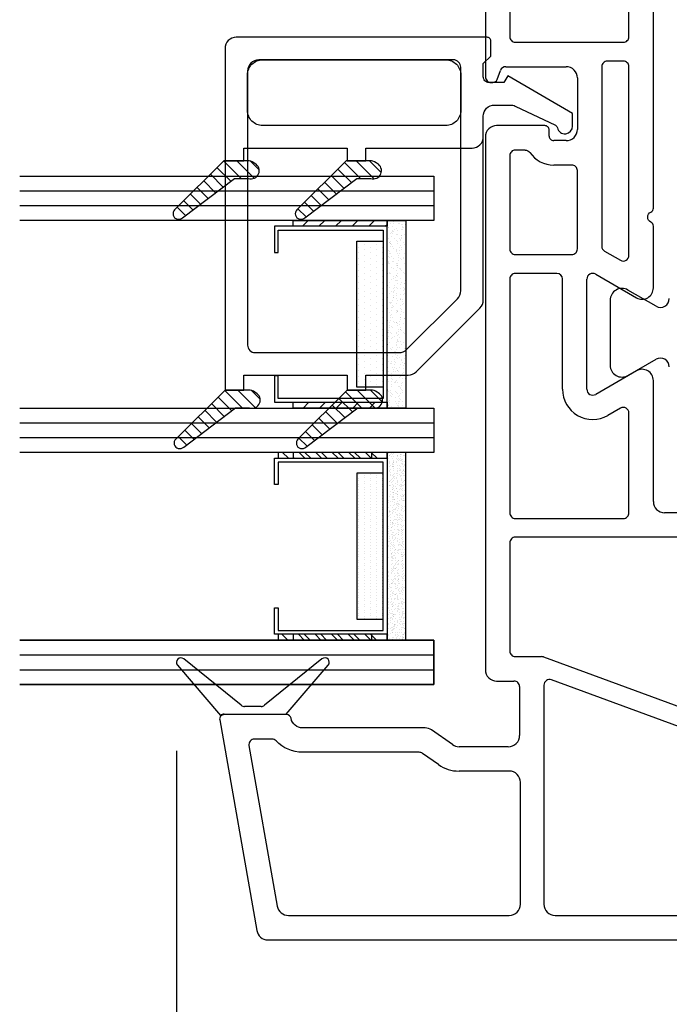
# Model space of a CAD drawing. Extents: x -466 to 18580, y -2173 to 2539.
# Drawn here: x 15628 to 15672, y 398 to 465 of the extents above; entities that cross this region are included whole.
import ezdxf

# ---------------------------------------------------------------- set-up
doc = ezdxf.new("R2010")
doc.units = 0
doc.header["$MEASUREMENT"] = 0
doc.layers.get('0').update_dxf_attribs({"linetype": 'CONTINUOUS'})
for name, color, linetype in [('DIMENSIONS_COMPONENTS', 9, 'CONTINUOUS'), ('GLAZING_DUAL', 2, 'CONTINUOUS'), ('GLAZING_TRI', 2, 'CONTINUOUS'), ('WINDOW_FRAME', 3, 'CONTINUOUS'), ('WINDOW_HARDWARE', 2, 'CONTINUOUS')]:
    doc.layers.add(name, color=color, linetype=linetype)
doc.styles.add('ROMANS', font='romans.shx')
doc.dimstyles.new('SCALE 3 DIMENSION', dxfattribs={"dimscale": 3, "dimtxt": 2, "dimasz": 2, "dimexe": 2, "dimexo": 2, "dimgap": 2, "dimtad": 0, "dimtih": 1, "dimtoh": 1, "dimdec": 0, "dimzin": 0, "dimdsep": 46, "dimtxsty": 'ROMANS', "dimcen": 0, "dimclrd": 256, "dimclre": 256, "dimclrt": 256, "dimadec": 0, "dimazin": 0, "dimtfac": 1, "dimtdec": 0, "dimtofl": 0, "dimtmove": 1, "dimatfit": 3, "dimfxl": 1, "dimtolj": 1, "dimtzin": 0, "dimarcsym": 0})
pattern_1 = [(45, (-203.2303, -145.78914), (-0.561266, 0.561266), [])]
pattern_2 = [(135, (237.6303, -145.78914), (0.561266, 0.561266), [])]
pattern_3 = [(45, (-201.4803, -144.7728), (-0.561266, 0.561266), [])]

# ---------------------------------------------------------------- blocks, each defined once
blk = doc.blocks.new('HARDWARE MULTILOCK.')
at = {"color": 1}
for p, q in [((-11.372, -39.282), (-13.272, -38.185)), ((-14.472, -38.878), (-14.472, -43.277)), ((-13.272, -43.97), (-11.372, -42.873))]:
    blk.add_line(p, q, dxfattribs=at)
for centre, radius, start, end in [((-13.672, -38.878), 0.8, 60, 180), ((-11.072, -38.762), 0.6, 240, 0), ((-13.672, -43.277), 0.8, 180, 300), ((-11.072, -43.392), 0.6, 0, 120)]:
    blk.add_arc(centre, radius, start, end, dxfattribs=at)
blk = doc.blocks.new('GLAZING TRI')
h = blk.add_hatch()
h.set_pattern_fill('ANSI31', color=0, scale=6.35, style=0)
h.set_pattern_definition(pattern_1)
h.paths.add_polyline_path([(3, 9.525), (3, 3.175), (3.396, 3.175), (3.396, 9.525)])
h = blk.add_hatch()
h.set_pattern_fill('ANSI31', color=0, scale=6.35, style=0)
h.set_pattern_definition(pattern_1)
h.paths.add_polyline_path([(15.304, 9.525), (15.304, 3.175), (15.7, 3.175), (15.7, 9.525)])
h = blk.add_hatch()
h.set_pattern_fill('ANSI31', color=0, scale=0.25, style=0)
h.set_pattern_definition(pattern_2)
h.paths.add_polyline_path([(19.096, 9.525), (19.096, 3.175), (18.7, 3.175), (18.7, 9.525)])
h = blk.add_hatch()
h.set_pattern_fill('ANSI31', color=0, scale=0.25, style=0)
h.set_pattern_definition(pattern_2)
h.paths.add_polyline_path([(31.4, 9.525), (31.4, 3.175), (31.004, 3.175), (31.004, 9.525)])
h = blk.add_hatch()
h.set_pattern_fill('DOTS', color=1, scale=6.35, style=0)
h.set_pattern_definition([(360, (-203.23027, -145.78914), (0.1984375, 0.396875), [0, -0.396875])])
h.paths.add_polyline_path([(4.412, 5.207), (4.412, 3.429), (14.288, 3.429), (14.288, 5.207)])
h = blk.add_hatch()
h.set_pattern_fill('DOTS', color=1, scale=0.25, style=0)
h.set_pattern_definition([(180, (237.63027, -145.78914), (-0.1984375, 0.396875), [0, -0.396875])])
h.paths.add_polyline_path([(29.988, 5.207), (29.988, 3.429), (20.112, 3.429), (20.112, 5.207)])
h = blk.add_hatch()
h.set_pattern_fill('AR-SAND', color=0, scale=0.254, style=0)
h.set_pattern_definition([(37.5, (-203.23027, -145.78914), (-0.0160003, 0.48941324), [0, -0.38608, 0, -0.4318, 0, -0.41275]), (7.5, (-203.2303, -145.78914), (0.4495233, 0.7168251), [0, -0.20828, 0, -0.34798, 0, -0.13335]), (327.5, (-203.5427, -145.78914), (0.790992, 0.0014374), [0, -0.127, 0, -0.4572, 0, -0.5969]), (317.5, (-203.5427, -145.78914), (0.7635562, 0.2229296), [0, -0.0635, 0, -0.29972, 0, -0.3429])])
h.paths.add_polyline_path([(3, 3.175), (3, 1.905), (15.7, 1.905), (15.7, 3.175)])
h = blk.add_hatch()
h.set_pattern_fill('AR-SAND', color=0, scale=0.01, style=0)
h.set_pattern_definition([(142.5, (237.63027, -145.78914), (0.0160003, 0.48941324), [0, -0.38608, 0, -0.4318, 0, -0.41275]), (172.5, (237.6303, -145.78914), (-0.4495233, 0.7168251), [0, -0.20828, 0, -0.34798, 0, -0.13335]), (212.5, (237.9427, -145.78914), (-0.790992, 0.0014374), [0, -0.127, 0, -0.4572, 0, -0.5969]), (222.5, (237.9427, -145.78914), (-0.7635562, 0.2229296), [0, -0.0635, 0, -0.29972, 0, -0.3429])])
h.paths.add_polyline_path([(31.4, 3.175), (31.4, 1.905), (18.7, 1.905), (18.7, 3.175)])
at = {"color": 1, "ltscale": 20}
for p, q in [((1, 28.027), (1, 0)), ((2, 28.027), (2, 0)), ((17.7, 28.027), (17.7, 0)), ((32.4, 28.027), (32.4, 0)), ((33.4, 28.027), (33.4, 0))]:
    blk.add_line(p, q, dxfattribs=at)
at = {"color": 1}
blk.add_line((16.7, 28.027), (16.7, 0), dxfattribs=at)
at = {"color": 0, "ltscale": 20}
for points in [[(0, 28.027), (0, 0), (3, 0), (3, 28.027)], [(34.4, 28.027), (34.4, 0), (31.4, 0), (31.4, 28.027)]]:
    blk.add_lwpolyline(points, dxfattribs=at)
at = {"color": 0}
blk.add_lwpolyline([(18.7, 28.027), (18.7, 0), (15.7, 0), (15.7, 28.027)], dxfattribs=at)
at = {"color": 4}
for points in [[(15.304, 3.175), (3.396, 3.175), (3.396, 10.795), (5.174, 10.795), (5.174, 10.541), (3.65, 10.541), (3.65, 3.429), (15.05, 3.429), (15.05, 10.541), (13.526, 10.541), (13.526, 10.795), (15.304, 10.795)], [(19.096, 3.175), (31.004, 3.175), (31.004, 10.795), (29.226, 10.795), (29.226, 10.541), (30.75, 10.541), (30.75, 3.429), (19.35, 3.429), (19.35, 10.541), (20.874, 10.541), (20.874, 10.795), (19.096, 10.795)]]:
    blk.add_lwpolyline(points, close=True, dxfattribs=at)
for points in [[(3, 9.525), (3, 3.175), (3.396, 3.175), (3.396, 9.525)], [(15.304, 9.525), (15.304, 3.175), (15.7, 3.175), (15.7, 9.525)], [(19.096, 9.525), (19.096, 3.175), (18.7, 3.175), (18.7, 9.525)], [(31.4, 9.525), (31.4, 3.175), (31.004, 3.175), (31.004, 9.525)]]:
    blk.add_lwpolyline(points, close=True)
at = {"color": 0}
for points in [[(4.412, 5.207), (4.412, 3.429), (14.288, 3.429), (14.288, 5.207)], [(29.988, 5.207), (29.988, 3.429), (20.112, 3.429), (20.112, 5.207)]]:
    blk.add_lwpolyline(points, close=True, dxfattribs=at)
at = {"color": 6}
for points in [[(3, 3.175), (3, 1.905), (15.7, 1.905), (15.7, 3.175)], [(31.4, 3.175), (31.4, 1.905), (18.7, 1.905), (18.7, 3.175)]]:
    blk.add_lwpolyline(points, close=True, dxfattribs=at)
blk = doc.blocks.new('GLAZING DUAL')
h = blk.add_hatch()
h.set_pattern_fill('ANSI31', color=0, scale=6.35, style=0)
h.set_pattern_definition(pattern_3)
h.paths.add_polyline_path([(4.75, 10.541), (4.75, 4.191), (5.146, 4.191), (5.146, 10.541)])
h = blk.add_hatch()
h.set_pattern_fill('ANSI31', color=0, scale=6.35, style=0)
h.set_pattern_definition(pattern_3)
h.paths.add_polyline_path([(17.054, 10.541), (17.054, 4.191), (17.45, 4.191), (17.45, 10.541)])
h = blk.add_hatch()
h.set_pattern_fill('DOTS', color=1, scale=6.35, style=0)
h.set_pattern_definition([(360, (-201.48027, -145.78914), (0.1984375, 0.396875), [0, -0.396875])])
h.paths.add_polyline_path([(6.162, 5.207), (6.162, 3.429), (16.038, 3.429), (16.038, 5.207)])
h = blk.add_hatch()
h.set_pattern_fill('AR-SAND', color=0, scale=0.254, style=0)
h.set_pattern_definition([(37.5, (-201.48027, -145.78914), (-0.0160003, 0.48941324), [0, -0.38608, 0, -0.4318, 0, -0.41275]), (7.5, (-201.4803, -145.78914), (0.4495233, 0.7168251), [0, -0.20828, 0, -0.34798, 0, -0.13335]), (327.5, (-201.7927, -145.78914), (0.790992, 0.0014374), [0, -0.127, 0, -0.4572, 0, -0.5969]), (317.5, (-201.7927, -145.78914), (0.7635562, 0.2229296), [0, -0.0635, 0, -0.29972, 0, -0.3429])])
h.paths.add_polyline_path([(4.75, 3.175), (4.75, 1.905), (17.45, 1.905), (17.45, 3.175)])
at = {"color": 1}
blk.add_line((2.75, 28.027), (2.75, 0), dxfattribs=at)
at = {"color": 1, "ltscale": 20}
for p, q in [((3.75, 28.027), (3.75, 0)), ((18.45, 28.027), (18.45, 0)), ((18.45, 28.027), (18.45, 0)), ((19.45, 28.027), (19.45, 0)), ((19.45, 28.027), (19.45, 0))]:
    blk.add_line(p, q, dxfattribs=at)
at = {"color": 0}
blk.add_lwpolyline([(4.75, 28.027), (4.75, 0), (1.75, 0), (1.75, 28.027)], dxfattribs=at)
at = {"color": 0, "ltscale": 20}
blk.add_lwpolyline([(20.45, 28.027), (20.45, 0), (17.45, 0), (17.45, 28.027)], dxfattribs=at)
blk.add_lwpolyline([(20.45, 28.027), (20.45, 0), (17.45, 0), (17.45, 28.027)], dxfattribs=at)
at = {"color": 4}
blk.add_lwpolyline([(17.054, 3.175), (5.146, 3.175), (5.146, 10.795), (6.924, 10.795), (6.924, 10.541), (5.4, 10.541), (5.4, 3.429), (16.8, 3.429), (16.8, 10.541), (15.276, 10.541), (15.276, 10.795), (17.054, 10.795)], close=True, dxfattribs=at)
at = {"color": 1}
for points in [[(4.75, 10.541), (4.75, 4.191), (5.146, 4.191), (5.146, 10.541)], [(17.054, 10.541), (17.054, 4.191), (17.45, 4.191), (17.45, 10.541)]]:
    blk.add_lwpolyline(points, close=True, dxfattribs=at)
at = {"color": 0}
blk.add_lwpolyline([(6.162, 5.207), (6.162, 3.429), (16.038, 3.429), (16.038, 5.207)], close=True, dxfattribs=at)
at = {"color": 6}
blk.add_lwpolyline([(4.75, 3.175), (4.75, 1.905), (17.45, 1.905), (17.45, 3.175)], close=True, dxfattribs=at)
blk = doc.blocks.new('PVC FRAME 2100 OPERATOR NO NAILING FIN')
at = {"color": 0}
for points in [[(19.224, 82.912), (15.83, 79.997)], [(16.511, 78.609), (19.659, 82.488)], [(15.522, 80.056), (1.268, 77.543)], [(15.88, 75.524), (15.88, 79.756)], [(15.917, 79.756), (15.917, 75.551), (19.224, 72.711)], [(13.782, 78.073), (2.919, 76.158)], [(16.425, 77.254), (16.425, 78.368)], [(14.229, 76.511), (14.229, 77.698)], [(0.64, 76.795), (0.64, 21.739)], [(19.659, 73.134), (16.511, 77.014)], [(2.291, 75.409), (2.291, 60.465)], [(13.33, 66.557), (13.33, 74.444)], [(14.981, 66.157), (14.981, 74.444)], [(12.497, 65.247), (13.262, 66.339)], [(13.849, 64.3), (14.844, 65.72)], [(12.06, 60.465), (12.06, 63.863)], [(13.711, 60.528), (13.711, 63.863)], [(54.977, 62.078), (18.918, 62.078)], [(65.637, 62.078), (59.041, 62.078)], [(18.156, 61.316), (18.156, 60.147)], [(55.739, 58.065), (55.739, 61.316)], [(58.66, 61.697), (58.66, 61.57)], [(58.86, 61.283), (59.476, 61.059)], [(59.727, 60.701), (59.727, 56.617)], [(19.807, 60.046), (19.807, 58.271)], [(27.506, 60.427), (20.188, 60.427)], [(27.887, 45.252), (27.887, 60.046)], [(29.157, 60.046), (29.157, 52.745)], [(45.361, 60.427), (29.538, 60.427)], [(45.742, 57.245), (45.742, 60.046)], [(47.012, 60.046), (47.012, 56.235)], [(53.707, 60.427), (47.393, 60.427)], [(54.088, 59.383), (54.088, 60.046)], [(61.378, 60.046), (61.378, 52.745)], [(63.925, 60.427), (61.759, 60.427)], [(3.051, 59.705), (11.3, 59.705)], [(17.775, 59.766), (14.473, 59.766)], [(17.877, 58.115), (3.051, 58.115)], [(19.784, 58.139), (10.612, 33.153)], [(2.291, 57.355), (2.291, 25.549)], [(7.394, 28.073), (18.234, 57.603)], [(53.072, 56.235), (53.072, 57.455)], [(54.723, 56.617), (54.723, 57.455)], [(55.028, 57.76), (55.434, 57.76)], [(37.902, 56.864), (45.361, 56.864)], [(47.392, 55.855), (52.692, 55.855)], [(58.965, 55.855), (55.485, 55.855)], [(37.902, 55.213), (45.342, 55.213)], [(39.148, 51.856), (37.556, 54.613)], [(45.688, 54.613), (44.096, 51.856)], [(47.248, 54.014), (46.626, 52.936)], [(59.727, 54.204), (47.577, 54.204)], [(36.618, 52.936), (36.126, 53.788)], [(60.108, 52.745), (60.108, 53.823)], [(29.538, 52.364), (36.288, 52.364)], [(46.956, 52.364), (59.727, 52.364)], [(61.759, 52.364), (63.925, 52.364)], [(30.3, 50.713), (38.488, 50.713)], [(44.756, 50.713), (48.932, 50.713)], [(50.161, 50.713), (65.195, 50.713)], [(29.538, 41.078), (29.538, 49.951)]]:
    blk.add_lwpolyline(points, dxfattribs=at)
for points in [[(19.659, 82.488, 0.914062), (19.224, 82.912)], [(15.88, 79.756, 0.466308), (15.522, 80.056)], [(15.917, 79.756, 0.181741), (15.83, 79.997)], [(14.229, 77.698, 0.466308), (13.782, 78.073)], [(16.511, 78.609, 0.172111), (16.425, 78.368)], [(1.268, 77.543, 0.36397), (0.64, 76.795)], [(16.425, 77.254, 0.172111), (16.511, 77.014)], [(2.919, 76.158, 0.36397), (2.291, 75.409)], [(13.33, 74.444, -0.207998), (14.108, 76.232, 0.207998), (14.229, 76.511)], [(14.981, 74.444, -0.36156), (15.631, 75.225, 0.36156), (15.88, 75.524)], [(19.224, 72.711, 0.914062), (19.659, 73.134)], [(13.262, 66.339, 0.153915), (13.33, 66.557)], [(14.844, 65.72, 0.153915), (14.981, 66.157)], [(12.497, 65.247, 0.153915), (12.06, 63.863)], [(13.849, 64.3, 0.153915), (13.711, 63.863)], [(18.918, 62.078, 0.414214), (18.156, 61.316)], [(55.739, 61.316, 0.414214), (54.977, 62.078)], [(59.041, 62.078, 0.414214), (58.66, 61.697)], [(58.66, 61.57, 0.315299), (58.86, 61.283)], [(59.727, 60.701, 0.315299), (59.476, 61.059)], [(2.291, 60.465, 0.414214), (3.051, 59.705)], [(11.3, 59.705, 0.414214), (12.06, 60.465)], [(13.711, 60.528, 0.414214), (14.473, 59.766)], [(17.775, 59.766, 0.414214), (18.156, 60.147)], [(20.188, 60.427, 0.414214), (19.807, 60.046)], [(27.887, 60.046, 0.414214), (27.506, 60.427)], [(29.538, 60.427, 0.414214), (29.157, 60.046)], [(45.742, 60.046, 0.414214), (45.361, 60.427)], [(47.393, 60.427, 0.414214), (47.012, 60.046)], [(54.088, 60.046, 0.414214), (53.707, 60.427)], [(61.759, 60.427, 0.414214), (61.378, 60.046)], [(54.088, 59.383, -0.247394), (53.922, 59.068, 0.247394), (53.072, 57.455)], [(3.051, 58.115, 0.414214), (2.291, 57.355)], [(18.234, 57.603, 0.521439), (17.877, 58.115)], [(19.784, 58.139, 0.08818), (19.807, 58.271)], [(55.434, 57.76, 0.414214), (55.739, 58.065)], [(55.028, 57.76, 0.414214), (54.723, 57.455)], [(37.902, 56.864, 0.577351), (36.126, 53.788)], [(45.361, 56.864, 0.414213), (45.742, 57.245)], [(47.012, 56.235, 0.414214), (47.392, 55.855)], [(52.692, 55.855, 0.414214), (53.072, 56.235)], [(54.723, 56.617, 0.414214), (55.485, 55.855)], [(58.965, 55.855, 0.414214), (59.727, 56.617)], [(37.902, 55.213, 0.577347), (37.556, 54.613)], [(45.688, 54.613, 0.57735), (45.342, 55.213)], [(47.577, 54.204, 0.267949), (47.248, 54.014)], [(60.108, 53.823, 0.414214), (59.727, 54.204)], [(29.157, 52.745, 0.414214), (29.538, 52.364)], [(36.288, 52.364, 0.57735), (36.618, 52.936)], [(46.626, 52.936, 0.57735), (46.956, 52.364)], [(59.727, 52.364, 0.414214), (60.108, 52.745)], [(61.378, 52.745, 0.414214), (61.759, 52.364)], [(38.488, 50.713, 0.57735), (39.148, 51.856)], [(44.096, 51.856, 0.57735), (44.756, 50.713)], [(30.3, 50.713, 0.414214), (29.538, 49.951)], [(48.932, 50.713, 0.284915), (49.205, 50.883, -0.620174), (49.888, 50.883, 0.284915), (50.161, 50.713)]]:
    blk.add_lwpolyline(points, format="xyb", dxfattribs=at)
blk = doc.blocks.new('*X91')
at = {"color": 0}
for p, q in [((0.9298, 1.6865), (0.9077, 1.7086)), ((0.9146, 1.6663), (0.8901, 1.6908)), ((0.8842, 1.6261), (0.8549, 1.6553)), ((0.8994, 1.6462), (0.8725, 1.6731)), ((0.8689, 1.6059), (0.8373, 1.6376)), ((0.8385, 1.5657), (0.8021, 1.6021)), ((0.8537, 1.5858), (0.8197, 1.6198)), ((0.8309, 1.538), (0.7845, 1.5843)), ((0.8303, 1.5032), (0.7838, 1.5497)), ((0.8082, 1.4899), (0.7848, 1.5133)), ((0.9178, 1.3449), (0.8939, 1.3689)), ((0.933, 1.3651), (0.9115, 1.3866)), ((0.9026, 1.3248), (0.8762, 1.3511)), ((0.8722, 1.2845), (0.841, 1.3157)), ((0.8874, 1.3047), (0.8586, 1.3334)), ((0.8569, 1.2644), (0.8234, 1.2979)), ((0.8309, 1.2197), (0.7882, 1.2624)), ((0.8417, 1.2442), (0.8058, 1.2802)), ((0.8318, 1.1835), (0.7838, 1.2315)), ((0.8152, 1.1647), (0.7838, 1.1961))]:
    blk.add_line(p, q, dxfattribs=at)
blk = doc.blocks.new('PVC GLAZING STOP 1.5in')
at = {"color": 3}
for points in [[(-3.385, 21.504), (-3.337, 21.573, 0.151981), (-3.203, 22.006), (-3.203, 23.59), (-6.513, 26.926, 1.000002), (-7.052, 26.387), (-4.4, 22.878), (-4.398, 21.932, 0.923971)], [(-0.815, 20.979, -0.414214), (0.201, 21.995), (2.614, 21.995, -0.414214), (3.63, 20.979), (3.63, 8.584, -0.414214), (2.614, 7.568), (0.201, 7.568, -0.414214), (-0.815, 8.584)], [(-3.385, 13.232), (-3.337, 13.301, 0.151981), (-3.203, 13.733), (-3.203, 15.318), (-6.513, 18.654, 1.000002), (-7.052, 18.115), (-4.4, 14.606), (-4.398, 13.659, 0.923971)]]:
    blk.add_lwpolyline(points, format="xyb", close=True, dxfattribs=at)
blk.add_lwpolyline([(-0.861, 0), (0, 0), (2.536, 4.393), (2.096, 4.647), (2.096, 5.663, -0.414214), (2.477, 6.044), (3.376, 6.044), (3.884, 5.536), (4.9, 5.536, 0.414214), (5.154, 5.79), (5.154, 22.757, 0.414214), (4.392, 23.519), (-3.203, 23.519), (-3.203, 22.249), (-2.339, 22.249), (-2.339, 15.247), (-3.203, 15.247), (-3.203, 13.981), (-2.339, 13.981), (-2.339, 6.806, 0.414214), (-1.577, 6.044), (-0.19, 6.044, -0.414214), (0.572, 5.282), (0.572, 4.212, -0.111896), (0.498, 3.884), (-0.801, 1.166, -0.23016), (-0.974, 1.028, 0.895553), (-0.861, 0)], format="xyb", dxfattribs=at)
at = {"color": 1, "xscale": -25.39999999999964, "yscale": 25.39999999999964, "zscale": 25.40000000000003}
blk.add_blockref('*X91', (16.705, -16.634), dxfattribs=at)
blk = doc.blocks.new('*X92')
at = {"color": 0}
for p, q in [((0.9298, 1.6865), (0.9077, 1.7086)), ((0.9146, 1.6663), (0.8901, 1.6908)), ((0.8842, 1.6261), (0.8549, 1.6553)), ((0.8994, 1.6462), (0.8725, 1.6731)), ((0.8689, 1.6059), (0.8373, 1.6376)), ((0.8385, 1.5657), (0.8021, 1.6021)), ((0.8537, 1.5858), (0.8197, 1.6198)), ((0.8309, 1.538), (0.7845, 1.5843)), ((0.8303, 1.5032), (0.7838, 1.5497)), ((0.8082, 1.4899), (0.7848, 1.5133)), ((0.9178, 1.3449), (0.8939, 1.3689)), ((0.933, 1.3651), (0.9115, 1.3866)), ((0.9026, 1.3248), (0.8762, 1.3511)), ((0.8722, 1.2845), (0.841, 1.3157)), ((0.8874, 1.3047), (0.8586, 1.3334)), ((0.8569, 1.2644), (0.8234, 1.2979)), ((0.8309, 1.2197), (0.7882, 1.2624)), ((0.8417, 1.2442), (0.8058, 1.2802)), ((0.8318, 1.1835), (0.7838, 1.2315)), ((0.8152, 1.1647), (0.7838, 1.1961))]:
    blk.add_line(p, q, dxfattribs=at)
blk = doc.blocks.new('PVC GLAZING STOP 0.75in. 2203')
at = {"color": 3}
for points in [[(-18.905, 21.433), (-18.857, 21.502, 0.151981), (-18.722, 21.934), (-18.722, 23.519), (-22.032, 26.855, 1.000002), (-22.571, 26.316), (-19.919, 22.807), (-19.917, 21.861, 0.923971)], [(-11.998, 7.568), (3.122, 7.568, 0.414214), (3.63, 8.076), (3.63, 21.233, 0.414214), (2.868, 21.995), (-15.674, 21.995, 0.414214), (-16.182, 21.487), (-16.182, 11.753, 0.198912), (-15.959, 11.214), (-12.537, 7.791, 0.198912)], [(-18.905, 13.16), (-18.857, 13.23, 0.151981), (-18.722, 13.662), (-18.722, 15.247), (-22.032, 18.582, 1.000002), (-22.571, 18.043), (-19.919, 14.534), (-19.917, 13.588, 0.923971)]]:
    blk.add_lwpolyline(points, format="xyb", close=True, dxfattribs=at)
blk.add_lwpolyline([(5.154, 5.79), (5.154, 22.757, 0.414214), (4.392, 23.519), (-17.706, 23.519), (-18.722, 23.519), (-18.722, 22.249), (-17.706, 22.249), (-17.706, 15.247), (-18.722, 15.247), (-18.722, 13.981), (-17.706, 13.981), (-17.706, 11.121, 0.198912), (-17.483, 10.582), (-13.168, 6.267, 0.198912), (-12.629, 6.044), (-0.19, 6.044, -0.414214), (0.572, 5.282), (0.572, 4.212, -0.111896), (0.498, 3.884), (-0.801, 1.166, -0.23016), (-0.974, 1.028, 0.895553), (-0.861, 0), (0, 0), (2.536, 4.393), (2.096, 4.647), (2.096, 5.663, -0.414214), (2.477, 6.044), (3.376, 6.044), (3.884, 5.536), (4.9, 5.536, 0.414214), (5.154, 5.79)], format="xyb", dxfattribs=at)
at = {"color": 1, "xscale": -25.40000000000009, "yscale": 25.40000000000009, "zscale": 25.40000000000003}
blk.add_blockref('*X92', (1.185, -16.705), dxfattribs=at)
blk = doc.blocks.new('*D39')
at = {"layer": 'DIMENSIONS_COMPONENTS', "lineweight": -2, "transparency": 16777216}
for p, q in [((15638.168, 415.263), (15638.168, 341.665)), ((15721.153, 396.603), (15721.153, 341.665)), ((15644.168, 347.665), (15647.115, 347.665)), ((15715.153, 347.665), (15711.686, 347.665))]:
    blk.add_line(p, q, dxfattribs=at)
at = {"layer": 'DIMENSIONS_COMPONENTS', "transparency": 16777216}
for points in [[(15644.168, 348.665), (15644.168, 346.665), (15638.168, 347.665)], [(15715.153, 348.665), (15715.153, 346.665), (15721.153, 347.665)]]:
    blk.add_solid(points, dxfattribs=at)
at = {"layer": 'DIMENSIONS_COMPONENTS', "transparency": 16777216, "insert": (15679.4, 347.665), "char_height": 6, "attachment_point": 5, "style": 'ROMANS'}
blk.add_mtext('\\A1;83 [3 1/4]', dxfattribs=at)

msp = doc.modelspace()

# ---------------------------------------------------------------- block references
at = {"layer": 'GLAZING_DUAL', "rotation": 90}
for name, p in [('PVC GLAZING STOP 0.75in. 2203', (15664.977, 458.404)), ('GLAZING DUAL', (15655.593, 418.015))]:
    msp.add_blockref(name, p, dxfattribs=at)
at = {"layer": 'GLAZING_TRI', "rotation": 90}
for name, p in [('PVC GLAZING STOP 1.5in', (15664.977, 458.404)), ('GLAZING TRI', (15655.593, 419.765))]:
    msp.add_blockref(name, p, dxfattribs=at)
at = {"layer": 'WINDOW_FRAME', "rotation": 90}
msp.add_blockref('PVC FRAME 2100 OPERATOR NO NAILING FIN', (15721.153, 401.841), dxfattribs=at)
at = {"layer": 'WINDOW_HARDWARE'}
msp.add_blockref('HARDWARE MULTILOCK.', (15681.991, 484.641), dxfattribs=at)

# ---------------------------------------------------------------- dimensions: what is measured, and where the dimension line sits
at = {"layer": 'DIMENSIONS_COMPONENTS'}
dim = msp.add_linear_dim(base=(15638.168, 347.665), p1=(15721.153, 402.603), p2=(15638.168, 421.263), angle=180, dimstyle='SCALE 3 DIMENSION', dxfattribs=at)
dim.commit()
dim.dimension.update_dxf_attribs({"geometry": '*D39', "text_midpoint": (15679.4, 347.665), "dimtype": 160})

doc.saveas('drawing.dxf')
